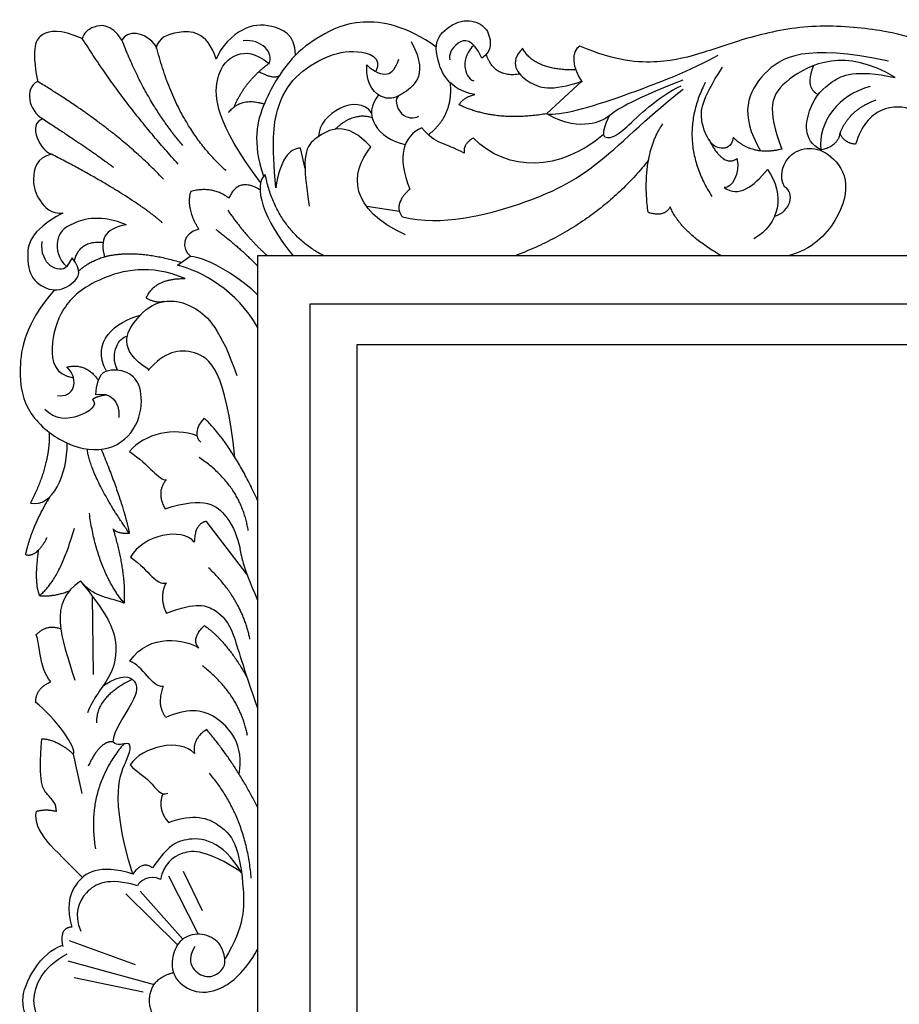
# Model space of a CAD drawing. Units: millimetres. Extents: x -10293 to -1737, y -1824 to 5027.
# Drawn here: x -6739 to -6470, y 3460 to 3762 of the extents above; entities that cross this region are included whole.
import ezdxf

# ---------------------------------------------------------------- set-up
doc = ezdxf.new("R2010")
doc.units = ezdxf.units.MM
doc.header["$MEASUREMENT"] = 0
doc.layers.add('Default', color=7, linetype='Continuous', true_color=0x000000)

msp = doc.modelspace()

# ---------------------------------------------------------------- linework, layer by layer
at = {"layer": 'Default'}
for p, q in [((-6566.992, 3743.445), (-6577.776, 3733.453)), ((-6566.992, 3743.445), (-6577.776, 3733.453)), ((-6651.895, 3716.678), (-6653.277, 3722.945)), ((-6651.895, 3716.678), (-6653.277, 3722.945)), ((-6622.926, 3703.512), (-6632.955, 3704.976)), ((-6622.926, 3703.512), (-6632.955, 3704.976)), ((-6723.35, 3689.272), (-6725.011, 3686.627)), ((-6723.35, 3689.272), (-6725.011, 3686.627)), ((-6691.059, 3686.977), (-6687.109, 3689.806)), ((-6691.059, 3686.977), (-6687.109, 3689.806)), ((-6669.704, 3592.13), (-6682.132, 3608.374)), ((-6669.704, 3592.13), (-6682.132, 3608.374)), ((-6717.183, 3585.447), (-6716.853, 3561.4)), ((-6717.183, 3585.447), (-6716.853, 3561.4)), ((-6723.01, 3536.975), (-6720.403, 3524.844)), ((-6723.01, 3536.975), (-6720.403, 3524.844)), ((-6693.791, 3499.588), (-6684.642, 3481.679)), ((-6693.791, 3499.588), (-6684.642, 3481.679)), ((-6689.336, 3501.032), (-6683.436, 3488.992)), ((-6689.336, 3501.032), (-6683.436, 3488.992)), ((-6706.93, 3494.101), (-6691.036, 3478.394)), ((-6706.93, 3494.101), (-6691.036, 3478.394)), ((-6702.46, 3494.892), (-6689.365, 3480.189)), ((-6702.46, 3494.892), (-6689.365, 3480.189)), ((-6724.311, 3479.733), (-6704.026, 3472.419)), ((-6724.311, 3479.733), (-6704.026, 3472.419)), ((-6724.713, 3473.503), (-6698.167, 3466.284)), ((-6724.713, 3473.503), (-6698.167, 3466.284)), ((-6701.588, 3463.934), (-6722.751, 3468.323)), ((-6701.588, 3463.934), (-6722.751, 3468.323))]:
    msp.add_line(p, q, dxfattribs=at)
for points in [[(-6666.444, 3232.704), (-6061.828, 3232.704), (-6061.828, 3689.901), (-6666.444, 3689.901)], [(-6666.444, 3232.704), (-6061.828, 3232.704), (-6061.828, 3689.901), (-6666.444, 3689.901)], [(-6650.449, 3247.631), (-6077.104, 3247.631), (-6077.104, 3675), (-6650.449, 3675)], [(-6650.449, 3247.631), (-6077.104, 3247.631), (-6077.104, 3675), (-6650.449, 3675)], [(-6636.021, 3260.309), (-6091.285, 3260.309), (-6091.285, 3662.595), (-6636.021, 3662.595)], [(-6636.021, 3260.309), (-6091.285, 3260.309), (-6091.285, 3662.595), (-6636.021, 3662.595)]]:
    msp.add_lwpolyline(points, close=True, dxfattribs=at)
for points, degree in [([(-6599.825, 3739.362), (-6607.892, 3740.927), (-6612.347, 3751.523), (-6611.384, 3757.904), (-6603.799, 3762.961), (-6597.297, 3761.155), (-6594.889, 3757.543), (-6594.769, 3752.486), (-6597.658, 3750.559)], 3), ([(-6599.825, 3739.362), (-6607.892, 3740.927), (-6612.347, 3751.523), (-6611.384, 3757.904), (-6603.799, 3762.961), (-6597.297, 3761.155), (-6594.889, 3757.543), (-6594.769, 3752.486), (-6597.658, 3750.559)], 3), ([(-6708.063, 3756.084), (-6711.595, 3761.249), (-6717.4, 3760.472), (-6719.887, 3758.243), (-6720.25, 3756.533)], 3), ([(-6708.063, 3756.084), (-6711.595, 3761.249), (-6717.4, 3760.472), (-6719.887, 3758.243), (-6720.25, 3756.533)], 3), ([(-6654.796, 3751.502), (-6654.913, 3757.936), (-6662.739, 3761.15), (-6670.668, 3760.683), (-6677.665, 3754.36), (-6679.117, 3750.265)], 3), ([(-6654.796, 3751.502), (-6654.913, 3757.936), (-6662.739, 3761.15), (-6670.668, 3760.683), (-6677.665, 3754.36), (-6679.117, 3750.265)], 3), ([(-6611.61, 3753.926), (-6620.685, 3760.53), (-6635.976, 3763.299), (-6647.655, 3757.159), (-6655.722, 3751.741), (-6664.993, 3737.654), (-6668.244, 3724.891), (-6664.629, 3714.304)], 3), ([(-6611.61, 3753.926), (-6620.685, 3760.53), (-6635.976, 3763.299), (-6647.655, 3757.159), (-6655.722, 3751.741), (-6664.993, 3737.654), (-6668.244, 3724.891), (-6664.629, 3714.304)], 3), ([(-6378.49, 3705.47), (-6387.543, 3699.981), (-6406.686, 3700.824), (-6430.044, 3707.446), (-6441.843, 3719.366), (-6443.168, 3724.543), (-6441.121, 3728.035), (-6439.917, 3731.165), (-6443.529, 3740.195), (-6447.261, 3745.734), (-6456.412, 3752.115), (-6462.191, 3755.847), (-6473.99, 3759.219), (-6495.422, 3761.265), (-6514.686, 3757.533), (-6529.856, 3751.995), (-6542.378, 3748.744), (-6556.465, 3749.466), (-6567.542, 3754.282)], 3), ([(-6378.49, 3705.47), (-6387.543, 3699.981), (-6406.686, 3700.824), (-6430.044, 3707.446), (-6441.843, 3719.366), (-6443.168, 3724.543), (-6441.121, 3728.035), (-6439.917, 3731.165), (-6443.529, 3740.195), (-6447.261, 3745.734), (-6456.412, 3752.115), (-6462.191, 3755.847), (-6473.99, 3759.219), (-6495.422, 3761.265), (-6514.686, 3757.533), (-6529.856, 3751.995), (-6542.378, 3748.744), (-6556.465, 3749.466), (-6567.542, 3754.282)], 3), ([(-6690.819, 3718.062), (-6707.151, 3735.863), (-6720.239, 3756.582)], 2), ([(-6690.819, 3718.062), (-6707.151, 3735.863), (-6720.239, 3756.582)], 2), ([(-6697.487, 3754.073), (-6701.067, 3759.074), (-6706.651, 3759.199), (-6708.162, 3755.883)], 3), ([(-6697.487, 3754.073), (-6701.067, 3759.074), (-6706.651, 3759.199), (-6708.162, 3755.883)], 3), ([(-6679.117, 3750.265), (-6682.066, 3759.025), (-6691.877, 3758.876), (-6696.633, 3756.944), (-6697.674, 3753.525)], 3), ([(-6679.117, 3750.265), (-6682.066, 3759.025), (-6691.877, 3758.876), (-6696.633, 3756.944), (-6697.674, 3753.525)], 3), ([(-6662.984, 3748.952), (-6661.159, 3751.939), (-6665.255, 3756.621), (-6670.912, 3755.84)], 3), ([(-6662.984, 3748.952), (-6661.159, 3751.939), (-6665.255, 3756.621), (-6670.912, 3755.84)], 3), ([(-6597.658, 3750.559), (-6600.427, 3756.7), (-6605.605, 3756.218), (-6608.013, 3751.402), (-6607.411, 3750.078)], 3), ([(-6597.658, 3750.559), (-6600.427, 3756.7), (-6605.605, 3756.218), (-6608.013, 3751.402), (-6607.411, 3750.078)], 3), ([(-6689.35, 3723.751), (-6700.545, 3736.597), (-6708.063, 3756.084)], 2), ([(-6689.35, 3723.751), (-6700.545, 3736.597), (-6708.063, 3756.084)], 2), ([(-6676.138, 3716.044), (-6691.369, 3729.623), (-6697.487, 3754.073)], 2), ([(-6676.138, 3716.044), (-6691.369, 3729.623), (-6697.487, 3754.073)], 2), ([(-6619.27, 3755.633), (-6616.149, 3749.687), (-6616.594, 3743.147), (-6622.243, 3739.431), (-6626.999, 3736.904), (-6633.391, 3741.809), (-6632.945, 3748.498)], 3), ([(-6619.27, 3755.633), (-6616.149, 3749.687), (-6616.594, 3743.147), (-6622.243, 3739.431), (-6626.999, 3736.904), (-6633.391, 3741.809), (-6632.945, 3748.498)], 3), ([(-6600.071, 3754.487), (-6604.039, 3751.041), (-6603.437, 3744.66), (-6600.066, 3743.576)], 3), ([(-6600.071, 3754.487), (-6604.039, 3751.041), (-6603.437, 3744.66), (-6600.066, 3743.576)], 3), ([(-6585.088, 3753.578), (-6589.567, 3749.035), (-6583.872, 3742.38), (-6576.322, 3740.269), (-6566.992, 3743.445)], 3), ([(-6585.088, 3753.578), (-6589.567, 3749.035), (-6583.872, 3742.38), (-6576.322, 3740.269), (-6566.992, 3743.445)], 3), ([(-6568.812, 3746.936), (-6581.569, 3746.731), (-6585.088, 3753.578)], 2), ([(-6568.812, 3746.936), (-6581.569, 3746.731), (-6585.088, 3753.578)], 2), ([(-6567.542, 3754.282), (-6570.552, 3752.717), (-6569.83, 3747.299), (-6566.82, 3743.205)], 3), ([(-6567.542, 3754.282), (-6570.552, 3752.717), (-6569.83, 3747.299), (-6566.82, 3743.205)], 3), ([(-6472.85, 3749.646), (-6498.375, 3755.064), (-6513.184, 3747.118), (-6518.843, 3733.512), (-6512.116, 3722.077)], 3), ([(-6472.85, 3749.646), (-6498.375, 3755.064), (-6513.184, 3747.118), (-6518.843, 3733.512), (-6512.116, 3722.077)], 3), ([(-6470.831, 3744.646), (-6486.09, 3753.949), (-6508.228, 3743.611), (-6510.276, 3735.224), (-6505.594, 3722.643)], 3), ([(-6470.831, 3744.646), (-6486.09, 3753.949), (-6508.228, 3743.611), (-6510.276, 3735.224), (-6505.594, 3722.643)], 3), ([(-6665.509, 3712.394), (-6679.447, 3730.807), (-6680.137, 3746.691), (-6672.886, 3752.561), (-6667.303, 3752.427), (-6662.817, 3748.819)], 3), ([(-6665.509, 3712.394), (-6679.447, 3730.807), (-6680.137, 3746.691), (-6672.886, 3752.561), (-6667.303, 3752.427), (-6662.817, 3748.819)], 3), ([(-6660.854, 3710.705), (-6662.079, 3724.715), (-6661.039, 3735.715), (-6655.39, 3745.228), (-6645.283, 3751.471), (-6636.364, 3753.552), (-6628.04, 3750.876), (-6630.206, 3746.438)], 3), ([(-6660.854, 3710.705), (-6662.079, 3724.715), (-6661.039, 3735.715), (-6655.39, 3745.228), (-6645.283, 3751.471), (-6636.364, 3753.552), (-6628.04, 3750.876), (-6630.206, 3746.438)], 3), ([(-6632.945, 3748.498), (-6628.189, 3744.039), (-6624.621, 3744.931), (-6623.135, 3750.282)], 3), ([(-6632.945, 3748.498), (-6628.189, 3744.039), (-6624.621, 3744.931), (-6623.135, 3750.282)], 3), ([(-6585.963, 3745.663), (-6593.918, 3744.364), (-6596.276, 3751.757)], 2), ([(-6585.963, 3745.663), (-6593.918, 3744.364), (-6596.276, 3751.757)], 2), ([(-6577.726, 3733.5), (-6573.682, 3732.73), (-6555.141, 3738.269), (-6532.866, 3747.058), (-6525.161, 3751.513)], 3), ([(-6577.726, 3733.5), (-6573.682, 3732.73), (-6555.141, 3738.269), (-6532.866, 3747.058), (-6525.161, 3751.513)], 3), ([(-6673.632, 3735.59), (-6670.364, 3743.494), (-6662.984, 3748.952)], 2), ([(-6673.632, 3735.59), (-6670.364, 3743.494), (-6662.984, 3748.952)], 2), ([(-6520.516, 3726.252), (-6520.808, 3723.326), (-6524.709, 3722.253), (-6527.733, 3724.594), (-6530.561, 3730.445), (-6530.561, 3737.565), (-6523.734, 3747.805)], 3), ([(-6520.516, 3726.252), (-6520.808, 3723.326), (-6524.709, 3722.253), (-6527.733, 3724.594), (-6530.561, 3730.445), (-6530.561, 3737.565), (-6523.734, 3747.805)], 3), ([(-6495.833, 3748.272), (-6498.726, 3741.4), (-6494.393, 3739.416)], 2), ([(-6495.833, 3748.272), (-6498.726, 3741.4), (-6494.393, 3739.416)], 2), ([(-6665.999, 3746.463), (-6661.909, 3744.098), (-6659.829, 3745.132)], 2), ([(-6665.999, 3746.463), (-6661.909, 3744.098), (-6659.829, 3745.132)], 2), ([(-6493.651, 3722.41), (-6499.308, 3725.336), (-6497.357, 3736.941), (-6490.823, 3743.573), (-6483.216, 3747.181), (-6470.831, 3744.646)], 3), ([(-6493.651, 3722.41), (-6499.308, 3725.336), (-6497.357, 3736.941), (-6490.823, 3743.573), (-6483.216, 3747.181), (-6470.831, 3744.646)], 3), ([(-6733.961, 3743.413), (-6738.17, 3741.296), (-6736.748, 3734.423), (-6732.324, 3731.895)], 3), ([(-6733.961, 3743.413), (-6738.17, 3741.296), (-6736.748, 3734.423), (-6732.324, 3731.895)], 3), ([(-6695.312, 3713.4), (-6710.136, 3729.063), (-6733.961, 3743.413)], 2), ([(-6695.312, 3713.4), (-6710.136, 3729.063), (-6733.961, 3743.413)], 2), ([(-6614.061, 3727.057), (-6606.304, 3732.892), (-6607.286, 3742.961)], 2), ([(-6614.061, 3727.057), (-6606.304, 3732.892), (-6607.286, 3742.961)], 2), ([(-6535.964, 3743.843), (-6553.542, 3736.859), (-6558.72, 3732.404), (-6563.536, 3729.876), (-6571.964, 3730.117), (-6577.726, 3733.5)], 3), ([(-6535.964, 3743.843), (-6553.542, 3736.859), (-6558.72, 3732.404), (-6563.536, 3729.876), (-6571.964, 3730.117), (-6577.726, 3733.5)], 3), ([(-6558.577, 3732.844), (-6561.436, 3726.751), (-6559.066, 3725.882), (-6555.511, 3726.593), (-6543.82, 3738.679), (-6536.473, 3742.076)], 3), ([(-6558.577, 3732.844), (-6561.436, 3726.751), (-6559.066, 3725.882), (-6555.511, 3726.593), (-6543.82, 3738.679), (-6536.473, 3742.076)], 3), ([(-6529.072, 3743.099), (-6538.156, 3725.325), (-6527.018, 3708.104)], 2), ([(-6529.072, 3743.099), (-6538.156, 3725.325), (-6527.018, 3708.104)], 2), ([(-6478.437, 3741.818), (-6488.092, 3739.379), (-6494.432, 3731.187), (-6493.651, 3722.41)], 3), ([(-6478.437, 3741.818), (-6488.092, 3739.379), (-6494.432, 3731.187), (-6493.651, 3722.41)], 3), ([(-6631.466, 3733.761), (-6635.709, 3740.03), (-6647.704, 3733.594), (-6647.727, 3726.491)], 3), ([(-6631.466, 3733.761), (-6635.709, 3740.03), (-6647.704, 3733.594), (-6647.727, 3726.491)], 3), ([(-6629.302, 3739.254), (-6634.599, 3733.253), (-6629.542, 3725.789), (-6621.123, 3724.016)], 3), ([(-6629.302, 3739.254), (-6634.599, 3733.253), (-6629.542, 3725.789), (-6621.123, 3724.016)], 3), ([(-6622.626, 3739.316), (-6624.796, 3738.375), (-6622.911, 3731.972), (-6618.452, 3731.972), (-6616.965, 3732.716)], 3), ([(-6622.626, 3739.316), (-6624.796, 3738.375), (-6622.911, 3731.972), (-6618.452, 3731.972), (-6616.965, 3732.716)], 3), ([(-6622.004, 3701.825), (-6609.844, 3698.935), (-6582.994, 3705.798), (-6562.526, 3716.032), (-6545.218, 3733.983), (-6535.857, 3740.994)], 3), ([(-6622.004, 3701.825), (-6609.844, 3698.935), (-6582.994, 3705.798), (-6562.526, 3716.032), (-6545.218, 3733.983), (-6535.857, 3740.994)], 3), ([(-6604.641, 3736.232), (-6603.197, 3738.64), (-6599.825, 3739.362)], 2), ([(-6604.641, 3736.232), (-6603.197, 3738.64), (-6599.825, 3739.362)], 2), ([(-6675.373, 3733.826), (-6671.569, 3738.8), (-6664.395, 3736.492)], 2), ([(-6675.373, 3733.826), (-6671.569, 3738.8), (-6664.395, 3736.492)], 2), ([(-6577.726, 3733.5), (-6593.203, 3730.814), (-6604.641, 3736.232)], 2), ([(-6577.726, 3733.5), (-6593.203, 3730.814), (-6604.641, 3736.232)], 2), ([(-6487.702, 3727.481), (-6484.874, 3734.893), (-6476.585, 3737.722)], 2), ([(-6487.702, 3727.481), (-6484.874, 3734.893), (-6476.585, 3737.722)], 2), ([(-6380.782, 3714.431), (-6376.447, 3719.247), (-6370.788, 3713.829), (-6369.705, 3708.17), (-6378.133, 3704.077), (-6382.949, 3707.93), (-6384.394, 3712.986), (-6384.394, 3719.368), (-6376.808, 3723.1), (-6367.297, 3719.849), (-6365.852, 3709.856), (-6368.501, 3700.585), (-6382.467, 3692.879), (-6397.758, 3690.231), (-6420.032, 3690.351), (-6446.28, 3698.659), (-6460.005, 3715.756), (-6460.786, 3720.752), (-6462.443, 3729.334), (-6464.101, 3735.576), (-6475.512, 3736.161), (-6481.266, 3729.822), (-6482.924, 3724.166)], 3), ([(-6380.782, 3714.431), (-6376.447, 3719.247), (-6370.788, 3713.829), (-6369.705, 3708.17), (-6378.133, 3704.077), (-6382.949, 3707.93), (-6384.394, 3712.986), (-6384.394, 3719.368), (-6376.808, 3723.1), (-6367.297, 3719.849), (-6365.852, 3709.856), (-6368.501, 3700.585), (-6382.467, 3692.879), (-6397.758, 3690.231), (-6420.032, 3690.351), (-6446.28, 3698.659), (-6460.005, 3715.756), (-6460.786, 3720.752), (-6462.443, 3729.334), (-6464.101, 3735.576), (-6475.512, 3736.161), (-6481.266, 3729.822), (-6482.924, 3724.166)], 3), ([(-6631.256, 3732.243), (-6637.074, 3734.081), (-6642.596, 3728.755)], 2), ([(-6631.256, 3732.243), (-6637.074, 3734.081), (-6642.596, 3728.755)], 2), ([(-6732.324, 3731.895), (-6737.459, 3730.473), (-6732.956, 3721.468), (-6729.244, 3720.994)], 3), ([(-6732.324, 3731.895), (-6737.459, 3730.473), (-6732.956, 3721.468), (-6729.244, 3720.994)], 3), ([(-6732.324, 3731.895), (-6714.331, 3720.113), (-6710.695, 3717.036)], 2), ([(-6732.324, 3731.895), (-6714.331, 3720.113), (-6710.695, 3717.036)], 2), ([(-6631.707, 3723.289), (-6639.231, 3731.731), (-6650.241, 3725.675), (-6653.177, 3721.454), (-6650.608, 3705.122)], 3), ([(-6631.707, 3723.289), (-6639.231, 3731.731), (-6650.241, 3725.675), (-6653.177, 3721.454), (-6650.608, 3705.122)], 3), ([(-6616.089, 3729.218), (-6621.785, 3726.535), (-6623.833, 3720.294), (-6619.737, 3710.346)], 3), ([(-6616.089, 3729.218), (-6621.785, 3726.535), (-6623.833, 3720.294), (-6619.737, 3710.346)], 3), ([(-6603.061, 3721.367), (-6609.107, 3724.78), (-6611.643, 3723.805), (-6616.129, 3729.266)], 3), ([(-6603.061, 3721.367), (-6609.107, 3724.78), (-6611.643, 3723.805), (-6616.129, 3729.266)], 3), ([(-6546.621, 3703.24), (-6548.853, 3720.519), (-6542.111, 3730.392)], 2), ([(-6546.621, 3703.24), (-6548.853, 3720.519), (-6542.111, 3730.392)], 2), ([(-6560.31, 3727.095), (-6573.706, 3715.71), (-6589.602, 3715.418), (-6600.33, 3726.048)], 3), ([(-6560.31, 3727.095), (-6573.706, 3715.71), (-6589.602, 3715.418), (-6600.33, 3726.048)], 3), ([(-6505.594, 3722.643), (-6514.567, 3720.303), (-6520.516, 3726.252)], 2), ([(-6505.594, 3722.643), (-6514.567, 3720.303), (-6520.516, 3726.252)], 2), ([(-6493.651, 3722.41), (-6488.19, 3723.678), (-6487.702, 3727.481)], 2), ([(-6493.651, 3722.41), (-6488.19, 3723.678), (-6487.702, 3727.481)], 2), ([(-6482.924, 3724.166), (-6486.435, 3724.361), (-6487.702, 3727.481)], 2), ([(-6482.924, 3724.166), (-6486.435, 3724.361), (-6487.702, 3727.481)], 2), ([(-6621.063, 3696.313), (-6638.313, 3704.204), (-6638.313, 3715.031), (-6631.707, 3723.289)], 3), ([(-6621.063, 3696.313), (-6638.313, 3704.204), (-6638.313, 3715.031), (-6631.707, 3723.289)], 3), ([(-6600.28, 3725.999), (-6603.451, 3724.195), (-6603.061, 3721.367)], 2), ([(-6600.28, 3725.999), (-6603.451, 3724.195), (-6603.061, 3721.367)], 2), ([(-6527.997, 3725.616), (-6523.539, 3716.889), (-6519.345, 3719.718)], 2), ([(-6527.997, 3725.616), (-6523.539, 3716.889), (-6519.345, 3719.718)], 2), ([(-6729.668, 3721.084), (-6734.422, 3720.141), (-6735.893, 3712.591), (-6733.91, 3706.96), (-6729.687, 3702.673), (-6726.103, 3702.993)], 3), ([(-6729.668, 3721.084), (-6734.422, 3720.141), (-6735.893, 3712.591), (-6733.91, 3706.96), (-6729.687, 3702.673), (-6726.103, 3702.993)], 3), ([(-6695.592, 3699.974), (-6705.101, 3708.365), (-6729.668, 3721.084)], 2), ([(-6695.592, 3699.974), (-6705.101, 3708.365), (-6729.668, 3721.084)], 2), ([(-6653.277, 3722.945), (-6656.753, 3722.945), (-6659.586, 3719.288), (-6660.854, 3710.705)], 3), ([(-6653.277, 3722.945), (-6656.753, 3722.945), (-6659.586, 3719.288), (-6660.854, 3710.705)], 3), ([(-6504.734, 3711.088), (-6506.487, 3714.251), (-6504.243, 3720.814), (-6497.952, 3723.5), (-6491.389, 3722.038), (-6484.531, 3713.983), (-6487.612, 3700.791), (-6496.38, 3691.786), (-6503.648, 3689.901)], 3), ([(-6504.734, 3711.088), (-6506.487, 3714.251), (-6504.243, 3720.814), (-6497.952, 3723.5), (-6491.389, 3722.038), (-6484.531, 3713.983), (-6487.612, 3700.791), (-6496.38, 3691.786), (-6503.648, 3689.901)], 3), ([(-6546.512, 3719.229), (-6562.319, 3699.306), (-6587.471, 3689.901)], 2), ([(-6546.512, 3719.229), (-6562.319, 3699.306), (-6587.471, 3689.901)], 2), ([(-6519.345, 3719.718), (-6518.273, 3715.232), (-6521.003, 3710.453), (-6523.246, 3710.843)], 3), ([(-6519.345, 3719.718), (-6518.273, 3715.232), (-6521.003, 3710.453), (-6523.246, 3710.843)], 3), ([(-6664.099, 3714.843), (-6667.95, 3711.671), (-6664.779, 3700.796), (-6655.49, 3689.901)], 3), ([(-6664.099, 3714.843), (-6667.95, 3711.671), (-6664.779, 3700.796), (-6655.49, 3689.901)], 3), ([(-6646.201, 3689.901), (-6660.701, 3697.625), (-6664.099, 3714.843)], 2), ([(-6646.201, 3689.901), (-6660.701, 3697.625), (-6664.099, 3714.843)], 2), ([(-6523.246, 3710.843), (-6518.76, 3707.625), (-6514.372, 3711.135), (-6509.983, 3716.402)], 3), ([(-6523.246, 3710.843), (-6518.76, 3707.625), (-6514.372, 3711.135), (-6509.983, 3716.402)], 3), ([(-6509.983, 3716.402), (-6504.373, 3708.68), (-6506.299, 3699.65), (-6514.125, 3695.075)], 3), ([(-6509.983, 3716.402), (-6504.373, 3708.68), (-6506.299, 3699.65), (-6514.125, 3695.075)], 3), ([(-6665.695, 3710.158), (-6672.482, 3714.163), (-6675.2, 3707.593)], 2), ([(-6665.695, 3710.158), (-6672.482, 3714.163), (-6675.2, 3707.593)], 2), ([(-6507.767, 3702.098), (-6502.808, 3703.262), (-6501.483, 3709.403), (-6504.734, 3711.088)], 3), ([(-6507.767, 3702.098), (-6502.808, 3703.262), (-6501.483, 3709.403), (-6504.734, 3711.088)], 3), ([(-6686.981, 3709.632), (-6688.567, 3704.421), (-6684.489, 3698.078)], 2), ([(-6686.981, 3709.632), (-6688.567, 3704.421), (-6684.489, 3698.078)], 2), ([(-6675.2, 3707.593), (-6680.411, 3711.445), (-6686.981, 3709.632)], 2), ([(-6675.2, 3707.593), (-6680.411, 3711.445), (-6686.981, 3709.632)], 2), ([(-6619.737, 3710.346), (-6625.014, 3705.557), (-6622.004, 3701.825)], 2), ([(-6619.737, 3710.346), (-6625.014, 3705.557), (-6622.004, 3701.825)], 2), ([(-6726.365, 3702.974), (-6736.594, 3697.459), (-6737.557, 3688.429), (-6735.631, 3681.927), (-6728.647, 3678.315), (-6722.627, 3681.325), (-6720.099, 3685.178), (-6723.35, 3689.272)], 3), ([(-6726.365, 3702.974), (-6736.594, 3697.459), (-6737.557, 3688.429), (-6735.631, 3681.927), (-6728.647, 3678.315), (-6722.627, 3681.325), (-6720.099, 3685.178), (-6723.35, 3689.272)], 3), ([(-6706.646, 3699.395), (-6714.387, 3702.634), (-6724.814, 3699.948), (-6728.764, 3695.366), (-6727.658, 3688.652), (-6724.972, 3686.598)], 3), ([(-6706.646, 3699.395), (-6714.387, 3702.634), (-6724.814, 3699.948), (-6728.764, 3695.366), (-6727.658, 3688.652), (-6724.972, 3686.598)], 3), ([(-6675.611, 3703.901), (-6669.952, 3695.714), (-6663.45, 3689.901)], 2), ([(-6675.611, 3703.901), (-6669.952, 3695.714), (-6663.45, 3689.901)], 2), ([(-6539.828, 3704.899), (-6541.723, 3701.502), (-6546.621, 3703.24)], 2), ([(-6539.828, 3704.899), (-6541.723, 3701.502), (-6546.621, 3703.24)], 2), ([(-6524.187, 3689.901), (-6536.747, 3697.236), (-6539.828, 3704.899)], 2), ([(-6524.187, 3689.901), (-6536.747, 3697.236), (-6539.828, 3704.899)], 2), ([(-6706.724, 3699.428), (-6713.676, 3698.21), (-6714.782, 3694.734), (-6713.439, 3689.6)], 3), ([(-6706.724, 3699.428), (-6713.676, 3698.21), (-6714.782, 3694.734), (-6713.439, 3689.6)], 3), ([(-6684.489, 3698.078), (-6689.7, 3696.718), (-6689.926, 3692.187), (-6686.981, 3689.695)], 3), ([(-6684.489, 3698.078), (-6689.7, 3696.718), (-6689.926, 3692.187), (-6686.981, 3689.695)], 3), ([(-6679.223, 3698.002), (-6670.433, 3691.139), (-6666.444, 3686.684)], 2), ([(-6679.223, 3698.002), (-6670.433, 3691.139), (-6666.444, 3686.684)], 2), ([(-6725.011, 3686.627), (-6727.263, 3684.07), (-6733.504, 3687.23), (-6732.556, 3694.26)], 3), ([(-6725.011, 3686.627), (-6727.263, 3684.07), (-6733.504, 3687.23), (-6732.556, 3694.26)], 3), ([(-6713.868, 3693.975), (-6721.303, 3694.449), (-6722.708, 3688.409)], 2), ([(-6713.868, 3693.975), (-6721.303, 3694.449), (-6722.708, 3688.409)], 2), ([(-6713.439, 3689.6), (-6703.881, 3692.127), (-6689.836, 3687.852)], 2), ([(-6713.439, 3689.6), (-6703.881, 3692.127), (-6689.836, 3687.852)], 2), ([(-6688.704, 3682.898), (-6699.555, 3687.506), (-6716.649, 3683.344), (-6727.054, 3674.128), (-6730.473, 3661.642), (-6728.838, 3653.466), (-6722.928, 3652.408)], 3), ([(-6688.704, 3682.898), (-6699.555, 3687.506), (-6716.649, 3683.344), (-6727.054, 3674.128), (-6730.473, 3661.642), (-6728.838, 3653.466), (-6722.928, 3652.408)], 3), ([(-6712.533, 3689.822), (-6718.363, 3688.056), (-6721.342, 3685.203)], 2), ([(-6712.533, 3689.822), (-6718.363, 3688.056), (-6721.342, 3685.203)], 2), ([(-6666.444, 3667.946), (-6672.935, 3679.274), (-6683.356, 3685.164), (-6691.059, 3686.977)], 3), ([(-6666.444, 3667.946), (-6672.935, 3679.274), (-6683.356, 3685.164), (-6691.059, 3686.977)], 3), ([(-6687.109, 3689.806), (-6681.317, 3689.242), (-6671.122, 3682.899), (-6666.444, 3677.914)], 3), ([(-6687.109, 3689.806), (-6681.317, 3689.242), (-6671.122, 3682.899), (-6666.444, 3677.914)], 3), ([(-6700.595, 3676.952), (-6698.069, 3683.046), (-6688.704, 3682.898)], 2), ([(-6700.595, 3676.952), (-6698.069, 3683.046), (-6688.704, 3682.898)], 2), ([(-6699.852, 3654.966), (-6709.714, 3661.265), (-6703.597, 3671.913), (-6695.894, 3676.897), (-6685.699, 3675.312), (-6677.77, 3667.382), (-6672.786, 3653.109)], 3), ([(-6699.852, 3654.966), (-6709.714, 3661.265), (-6703.597, 3671.913), (-6695.894, 3676.897), (-6685.699, 3675.312), (-6677.77, 3667.382), (-6672.786, 3653.109)], 3), ([(-6695.089, 3675.87), (-6697.697, 3675.141), (-6700.595, 3676.952)], 2), ([(-6695.089, 3675.87), (-6697.697, 3675.141), (-6700.595, 3676.952)], 2), ([(-6712.773, 3654.483), (-6717.988, 3663.405), (-6709.796, 3669.841), (-6702.472, 3671.659)], 3), ([(-6712.773, 3654.483), (-6717.988, 3663.405), (-6709.796, 3669.841), (-6702.472, 3671.659)], 3), ([(-6709.461, 3654.772), (-6711.941, 3660.284), (-6708.82, 3664.965), (-6706.472, 3665.177)], 3), ([(-6709.461, 3654.772), (-6711.941, 3660.284), (-6708.82, 3664.965), (-6706.472, 3665.177)], 3), ([(-6673.392, 3628.015), (-6676.209, 3654.724), (-6685.935, 3662.615), (-6695.11, 3660.413), (-6700.065, 3654.724)], 3), ([(-6673.392, 3628.015), (-6676.209, 3654.724), (-6685.935, 3662.615), (-6695.11, 3660.413), (-6700.065, 3654.724)], 3), ([(-6727.894, 3646.987), (-6722.92, 3646.206), (-6720.775, 3651.57), (-6724.968, 3655.764)], 3), ([(-6727.894, 3646.987), (-6722.92, 3646.206), (-6720.775, 3651.57), (-6724.968, 3655.764)], 3), ([(-6724.968, 3655.764), (-6719.019, 3657.129), (-6715.383, 3651.729)], 2), ([(-6724.968, 3655.764), (-6719.019, 3657.129), (-6715.383, 3651.729)], 2), ([(-6716.205, 3647.294), (-6711.617, 3648.206), (-6708.681, 3645.27), (-6709.048, 3640.315)], 3), ([(-6716.205, 3647.294), (-6711.617, 3648.206), (-6708.681, 3645.27), (-6709.048, 3640.315)], 3), ([(-6717.158, 3645.752), (-6715.23, 3644.182), (-6720.832, 3639.68), (-6728.634, 3639.485), (-6731.755, 3642.704)], 3), ([(-6717.158, 3645.752), (-6715.23, 3644.182), (-6720.832, 3639.68), (-6728.634, 3639.485), (-6731.755, 3642.704)], 3), ([(-6712.697, 3647.172), (-6715.726, 3646.854), (-6717.158, 3645.752)], 2), ([(-6712.697, 3647.172), (-6715.726, 3646.854), (-6717.158, 3645.752)], 2), ([(-6682.829, 3640.069), (-6685.675, 3637.138), (-6685.796, 3634.008), (-6683.869, 3632.683)], 3), ([(-6682.829, 3640.069), (-6685.675, 3637.138), (-6685.796, 3634.008), (-6683.869, 3632.683)], 3), ([(-6666.444, 3614.779), (-6674.021, 3631.575), (-6682.869, 3640.107)], 2), ([(-6666.444, 3614.779), (-6674.021, 3631.575), (-6682.869, 3640.107)], 2), ([(-6730.395, 3635.729), (-6730.005, 3626), (-6736.122, 3613.992)], 2), ([(-6730.395, 3635.729), (-6730.005, 3626), (-6736.122, 3613.992)], 2), ([(-6685.114, 3634.667), (-6692.177, 3637.259), (-6700.966, 3635.452), (-6705.782, 3629.794)], 3), ([(-6685.114, 3634.667), (-6692.177, 3637.259), (-6700.966, 3635.452), (-6705.782, 3629.794)], 3), ([(-6736.122, 3613.992), (-6729.325, 3612.406), (-6724.794, 3622.828), (-6724.864, 3632.379)], 3), ([(-6736.122, 3613.992), (-6729.325, 3612.406), (-6724.794, 3622.828), (-6724.864, 3632.379)], 3), ([(-6705.811, 3604.688), (-6717.545, 3621.695), (-6718.741, 3630.565)], 2), ([(-6705.811, 3604.688), (-6717.545, 3621.695), (-6718.741, 3630.565)], 2), ([(-6714.417, 3630.492), (-6707.623, 3613.977), (-6705.811, 3604.688)], 2), ([(-6714.417, 3630.492), (-6707.623, 3613.977), (-6705.811, 3604.688)], 2), ([(-6705.782, 3629.794), (-6699.522, 3625.7), (-6696.632, 3620.764), (-6694.465, 3621.125)], 3), ([(-6705.782, 3629.794), (-6699.522, 3625.7), (-6696.632, 3620.764), (-6694.465, 3621.125)], 3), ([(-6669.319, 3605.546), (-6671.487, 3619.392), (-6684.37, 3627.941)], 2), ([(-6669.319, 3605.546), (-6671.487, 3619.392), (-6684.37, 3627.941)], 2), ([(-6694.465, 3621.125), (-6697.733, 3617.356), (-6694.81, 3612.221)], 2), ([(-6694.465, 3621.125), (-6697.733, 3617.356), (-6694.81, 3612.221)], 2), ([(-6730.295, 3615.807), (-6735.747, 3607.007), (-6737.68, 3598.237)], 2), ([(-6730.295, 3615.807), (-6735.747, 3607.007), (-6737.68, 3598.237)], 2), ([(-6694.81, 3612.221), (-6682.566, 3616.329), (-6674.824, 3610.009), (-6671.348, 3599.819), (-6671.427, 3595.553), (-6666.444, 3584.178)], 3), ([(-6694.81, 3612.221), (-6682.566, 3616.329), (-6674.824, 3610.009), (-6671.348, 3599.819), (-6671.427, 3595.553), (-6666.444, 3584.178)], 3), ([(-6707.419, 3583.305), (-6715.68, 3593.332), (-6718.059, 3610.872)], 2), ([(-6707.419, 3583.305), (-6715.68, 3593.332), (-6718.059, 3610.872)], 2), ([(-6682.132, 3608.374), (-6685.744, 3607.772), (-6685.864, 3601.993)], 2), ([(-6682.132, 3608.374), (-6685.744, 3607.772), (-6685.864, 3601.993)], 2), ([(-6733.369, 3585.603), (-6727.126, 3590.508), (-6722.667, 3606.264)], 2), ([(-6733.369, 3585.603), (-6727.126, 3590.508), (-6722.667, 3606.264)], 2), ([(-6710.795, 3606.047), (-6706.817, 3592.696), (-6707.419, 3583.305)], 2), ([(-6705.811, 3604.688), (-6709.435, 3604.461), (-6710.795, 3606.047)], 2), ([(-6710.795, 3606.047), (-6706.817, 3592.696), (-6707.419, 3583.305)], 2), ([(-6705.811, 3604.688), (-6709.435, 3604.461), (-6710.795, 3606.047)], 2), ([(-6685.864, 3601.993), (-6689.716, 3606.687), (-6701.508, 3604.282), (-6705.486, 3597.425)], 3), ([(-6685.864, 3601.993), (-6689.716, 3606.687), (-6701.508, 3604.282), (-6705.486, 3597.425)], 3), ([(-6737.68, 3598.237), (-6734.409, 3597.048), (-6730.991, 3603.44)], 2), ([(-6737.68, 3598.237), (-6734.409, 3597.048), (-6730.991, 3603.44)], 2), ([(-6733.736, 3599.505), (-6735.153, 3589.467), (-6733.369, 3585.603)], 2), ([(-6733.736, 3599.505), (-6735.153, 3589.467), (-6733.369, 3585.603)], 2), ([(-6705.486, 3597.425), (-6699.108, 3592.962), (-6698.025, 3588.748), (-6694.292, 3589.471)], 3), ([(-6705.486, 3597.425), (-6699.108, 3592.962), (-6698.025, 3588.748), (-6694.292, 3589.471)], 3), ([(-6668.805, 3572.198), (-6671.146, 3584.291), (-6681.483, 3594.141)], 2), ([(-6668.805, 3572.198), (-6671.146, 3584.291), (-6681.483, 3594.141)], 2), ([(-6733.369, 3585.603), (-6729.058, 3585.157), (-6724.151, 3587.087)], 2), ([(-6733.369, 3585.603), (-6729.058, 3585.157), (-6724.151, 3587.087)], 2), ([(-6720.783, 3590.047), (-6730.88, 3583.255), (-6726.718, 3573.147), (-6722.556, 3559.621)], 3), ([(-6720.783, 3590.047), (-6730.88, 3583.255), (-6726.718, 3573.147), (-6722.556, 3559.621)], 3), ([(-6720.783, 3590.047), (-6714.084, 3581.737), (-6709.027, 3573.429), (-6710.231, 3561.028), (-6717.214, 3553.924), (-6718.659, 3549.59)], 3), ([(-6707.419, 3583.305), (-6713.318, 3585.352), (-6716.569, 3585.111), (-6720.783, 3590.047)], 3), ([(-6720.783, 3590.047), (-6714.084, 3581.737), (-6709.027, 3573.429), (-6710.231, 3561.028), (-6717.214, 3553.924), (-6718.659, 3549.59)], 3), ([(-6707.419, 3583.305), (-6713.318, 3585.352), (-6716.569, 3585.111), (-6720.783, 3590.047)], 3), ([(-6694.56, 3589.427), (-6696.821, 3585.136), (-6694.413, 3580.2)], 2), ([(-6694.56, 3589.427), (-6696.821, 3585.136), (-6694.413, 3580.2)], 2), ([(-6694.413, 3580.2), (-6685.262, 3583.812), (-6678.64, 3581.404), (-6673.824, 3575.504), (-6671.055, 3563.825), (-6666.444, 3551.063)], 3), ([(-6694.413, 3580.2), (-6685.262, 3583.812), (-6678.64, 3581.404), (-6673.824, 3575.504), (-6671.055, 3563.825), (-6666.444, 3551.063)], 3), ([(-6734.371, 3573.513), (-6731.317, 3577.068), (-6726.824, 3575.415)], 2), ([(-6734.371, 3573.513), (-6731.317, 3577.068), (-6726.824, 3575.415)], 2), ([(-6684.501, 3569.559), (-6686.973, 3572.288), (-6682.786, 3576.396)], 2), ([(-6684.501, 3569.559), (-6686.973, 3572.288), (-6682.786, 3576.396)], 2), ([(-6682.786, 3576.396), (-6676.071, 3571.814), (-6669.766, 3560.671)], 2), ([(-6682.786, 3576.396), (-6676.071, 3571.814), (-6669.766, 3560.671)], 2), ([(-6729.935, 3559.104), (-6733.605, 3563.824), (-6733.123, 3570.687), (-6734.448, 3573.697)], 3), ([(-6729.935, 3559.104), (-6733.605, 3563.824), (-6733.123, 3570.687), (-6734.448, 3573.697)], 3), ([(-6705.614, 3565.475), (-6699.732, 3574.33), (-6688.355, 3572.128), (-6684.501, 3569.559)], 3), ([(-6705.614, 3565.475), (-6699.732, 3574.33), (-6688.355, 3572.128), (-6684.501, 3569.559)], 3), ([(-6695.357, 3557.745), (-6698.776, 3557.151), (-6701.749, 3564.286), (-6705.614, 3565.475)], 3), ([(-6695.357, 3557.745), (-6698.776, 3557.151), (-6701.749, 3564.286), (-6705.614, 3565.475)], 3), ([(-6669.538, 3542.649), (-6671.917, 3555.135), (-6683.362, 3564.053)], 2), ([(-6669.538, 3542.649), (-6671.917, 3555.135), (-6683.362, 3564.053)], 2), ([(-6704.901, 3559.911), (-6716.273, 3554.328), (-6715.843, 3546.519)], 2), ([(-6704.901, 3559.911), (-6716.273, 3554.328), (-6715.843, 3546.519)], 2), ([(-6713.779, 3558.011), (-6707.747, 3561.877), (-6703.164, 3559.634), (-6703.261, 3554.368), (-6710.868, 3543.738), (-6710.868, 3540.715)], 3), ([(-6713.779, 3558.011), (-6707.747, 3561.877), (-6703.164, 3559.634), (-6703.261, 3554.368), (-6710.868, 3543.738), (-6710.868, 3540.715)], 3), ([(-6734.559, 3552.861), (-6734.444, 3557.324), (-6729.872, 3559.129)], 2), ([(-6734.559, 3552.861), (-6734.444, 3557.324), (-6729.872, 3559.129)], 2), ([(-6694.561, 3548.254), (-6697.438, 3551.8), (-6695.357, 3557.745)], 2), ([(-6694.561, 3548.254), (-6697.438, 3551.8), (-6695.357, 3557.745)], 2), ([(-6723.01, 3536.975), (-6721.445, 3538.299), (-6728.781, 3548.403), (-6734.559, 3552.861)], 3), ([(-6723.01, 3536.975), (-6721.445, 3538.299), (-6728.781, 3548.403), (-6734.559, 3552.861)], 3), ([(-6672.123, 3530.794), (-6670.385, 3539.611), (-6679.601, 3551.056), (-6688.223, 3550.908), (-6694.614, 3548.232)], 3), ([(-6672.123, 3530.794), (-6670.385, 3539.611), (-6679.601, 3551.056), (-6688.223, 3550.908), (-6694.614, 3548.232)], 3), ([(-6685.795, 3537.147), (-6690.13, 3541.963), (-6701.929, 3539.314), (-6705.541, 3533.655)], 3), ([(-6685.795, 3537.147), (-6690.13, 3541.963), (-6701.929, 3539.314), (-6705.541, 3533.655)], 3), ([(-6682.063, 3544.491), (-6686.638, 3541.602), (-6685.795, 3537.147)], 2), ([(-6682.063, 3544.491), (-6686.638, 3541.602), (-6685.795, 3537.147)], 2), ([(-6666.444, 3520.652), (-6673.033, 3533.776), (-6682.063, 3544.491)], 2), ([(-6666.444, 3520.652), (-6673.033, 3533.776), (-6682.063, 3544.491)], 2), ([(-6732.642, 3541.67), (-6727.826, 3541.43), (-6723.01, 3536.975)], 2), ([(-6732.642, 3541.67), (-6727.826, 3541.43), (-6723.01, 3536.975)], 2), ([(-6710.868, 3540.715), (-6714.671, 3541.202), (-6718.475, 3533.205)], 2), ([(-6710.868, 3540.715), (-6714.671, 3541.202), (-6718.475, 3533.205)], 2), ([(-6707.598, 3540.031), (-6719.307, 3526.031), (-6716.187, 3507.864)], 2), ([(-6707.598, 3540.031), (-6719.307, 3526.031), (-6716.187, 3507.864)], 2), ([(-6704.753, 3500.129), (-6712.233, 3524.623), (-6704.529, 3537.789), (-6705.797, 3541.3), (-6709.405, 3539.154), (-6710.868, 3540.715)], 3), ([(-6704.753, 3500.129), (-6712.233, 3524.623), (-6704.529, 3537.789), (-6705.797, 3541.3), (-6709.405, 3539.154), (-6710.868, 3540.715)], 3), ([(-6705.541, 3533.655), (-6703.735, 3531.488), (-6699.039, 3529.321), (-6696.15, 3523.783), (-6693.983, 3524.987)], 3), ([(-6705.541, 3533.655), (-6703.735, 3531.488), (-6699.039, 3529.321), (-6696.15, 3523.783), (-6693.983, 3524.987)], 3), ([(-6668.383, 3498.854), (-6669.944, 3517.774), (-6681.256, 3531.135)], 2), ([(-6668.383, 3498.854), (-6669.944, 3517.774), (-6681.256, 3531.135)], 2), ([(-6695.542, 3524.767), (-6697.354, 3520.05), (-6693.742, 3515.956)], 2), ([(-6695.542, 3524.767), (-6697.354, 3520.05), (-6693.742, 3515.956)], 2), ([(-6720.227, 3499.064), (-6728.909, 3508.079), (-6735.531, 3513.135), (-6734.327, 3519.396)], 3), ([(-6720.227, 3499.064), (-6728.909, 3508.079), (-6735.531, 3513.135), (-6734.327, 3519.396)], 3), ([(-6734.327, 3519.396), (-6731.317, 3520.239), (-6728.187, 3519.396)], 2), ([(-6734.327, 3519.396), (-6731.317, 3520.239), (-6728.187, 3519.396)], 2), ([(-6693.742, 3515.956), (-6685.916, 3518.966), (-6677.247, 3515.475), (-6672.551, 3509.094), (-6670.625, 3496.452), (-6670.384, 3484.05), (-6676.404, 3474.177)], 3), ([(-6693.742, 3515.956), (-6685.916, 3518.966), (-6677.247, 3515.475), (-6672.551, 3509.094), (-6670.625, 3496.452), (-6670.384, 3484.05), (-6676.404, 3474.177)], 3), ([(-6671.383, 3500.5), (-6677.349, 3510.759), (-6690.417, 3512.125), (-6694.61, 3507.736), (-6698.707, 3502.08)], 3), ([(-6671.383, 3500.5), (-6677.349, 3510.759), (-6690.417, 3512.125), (-6694.61, 3507.736), (-6698.707, 3502.08)], 3), ([(-6671.6, 3500.869), (-6682.063, 3507.538), (-6690.189, 3507.666), (-6695.308, 3503.123), (-6696.204, 3498.516)], 3), ([(-6671.6, 3500.869), (-6682.063, 3507.538), (-6690.189, 3507.666), (-6695.308, 3503.123), (-6696.204, 3498.516)], 3), ([(-6698.707, 3502.08), (-6701.73, 3504.323), (-6704.753, 3500.129)], 2), ([(-6698.707, 3502.08), (-6701.73, 3504.323), (-6704.753, 3500.129)], 2), ([(-6696.204, 3498.516), (-6699.467, 3500.116), (-6702.986, 3497.94), (-6703.306, 3496.532)], 3), ([(-6696.204, 3498.516), (-6699.467, 3500.116), (-6702.986, 3497.94), (-6703.306, 3496.532)], 3), ([(-6703.306, 3496.532), (-6712.287, 3499.235), (-6720.265, 3495.285), (-6722.872, 3487.86), (-6720.739, 3482.567)], 3), ([(-6703.306, 3496.532), (-6712.287, 3499.235), (-6720.265, 3495.285), (-6722.872, 3487.86), (-6720.739, 3482.567)], 3), ([(-6723.481, 3483.855), (-6727.476, 3483.647), (-6726.208, 3477.893)], 2), ([(-6723.481, 3483.855), (-6727.476, 3483.647), (-6726.208, 3477.893)], 2), ([(-6685.732, 3477.953), (-6687.813, 3474.088), (-6686.327, 3470.372), (-6681.422, 3467.696), (-6676.516, 3470.818), (-6676.236, 3474.455), (-6678.152, 3479.885), (-6684.246, 3482.412), (-6690.34, 3480.48), (-6692.867, 3474.98), (-6692.719, 3468.44), (-6686.624, 3463.534), (-6678.152, 3463.683), (-6670.422, 3469.926), (-6666.444, 3477.061)], 3), ([(-6685.732, 3477.953), (-6687.813, 3474.088), (-6686.327, 3470.372), (-6681.422, 3467.696), (-6676.516, 3470.818), (-6676.236, 3474.455), (-6678.152, 3479.885), (-6684.246, 3482.412), (-6690.34, 3480.48), (-6692.867, 3474.98), (-6692.719, 3468.44), (-6686.624, 3463.534), (-6678.152, 3463.683), (-6670.422, 3469.926), (-6666.444, 3477.061)], 3), ([(-6738.497, 3461.302), (-6738.497, 3466.776), (-6732.84, 3476.236), (-6726.297, 3478.323)], 3), ([(-6738.497, 3461.302), (-6738.497, 3466.776), (-6732.84, 3476.236), (-6726.297, 3478.323)], 3), ([(-6735.066, 3461.302), (-6734.908, 3465.881), (-6732.775, 3471.332), (-6724.876, 3475.677)], 3), ([(-6735.066, 3461.302), (-6734.908, 3465.881), (-6732.775, 3471.332), (-6724.876, 3475.677)], 3), ([(-6699.614, 3461.302), (-6699.494, 3468.139), (-6692.246, 3469.912)], 2), ([(-6699.614, 3461.302), (-6699.494, 3468.139), (-6692.246, 3469.912)], 2), ([(-6726.297, 3444.282), (-6732.84, 3446.369), (-6738.497, 3455.829), (-6738.497, 3461.302)], 3), ([(-6726.297, 3444.282), (-6732.84, 3446.369), (-6738.497, 3455.829), (-6738.497, 3461.302)], 3), ([(-6724.876, 3446.928), (-6732.775, 3451.272), (-6734.908, 3456.723), (-6735.066, 3461.302)], 3), ([(-6724.876, 3446.928), (-6732.775, 3451.272), (-6734.908, 3456.723), (-6735.066, 3461.302)], 3), ([(-6692.246, 3452.692), (-6699.494, 3454.465), (-6699.614, 3461.302)], 2), ([(-6692.246, 3452.692), (-6699.494, 3454.465), (-6699.614, 3461.302)], 2)]:
    msp.add_open_spline(points, degree=degree, dxfattribs=at)
for points, knots in [([(-6720.239, 3756.582), (-6727.299, 3759.539), (-6733.052, 3758.606), (-6736.006, 3754.304), (-6733.933, 3743.265)], [0, 0, 0, 0, 0.8622425, 1.7244851, 1.7244851, 1.7244851, 1.7244851]), ([(-6720.239, 3756.582), (-6727.299, 3759.539), (-6733.052, 3758.606), (-6736.006, 3754.304), (-6733.933, 3743.265)], [0, 0, 0, 0, 0.8622425, 1.7244851, 1.7244851, 1.7244851, 1.7244851]), ([(-6728.808, 3679.419), (-6737.859, 3668.943), (-6740.428, 3653.895), (-6737.492, 3641.049), (-6725.013, 3630.956), (-6711.434, 3629.305), (-6702.625, 3637.379), (-6701.524, 3648.39), (-6704.644, 3653.895), (-6711.433, 3655.546), (-6715.837, 3653.529), (-6716.205, 3647.294)], [0, 0, 0, 0, 0.7646129, 1.5292257, 2.2938386, 3.0584515, 3.8230643, 4.5876772, 5.35229, 6.1169029, 6.8812945, 6.8812945, 6.8812945, 6.8812945]), ([(-6728.808, 3679.419), (-6737.859, 3668.943), (-6740.428, 3653.895), (-6737.492, 3641.049), (-6725.013, 3630.956), (-6711.434, 3629.305), (-6702.625, 3637.379), (-6701.524, 3648.39), (-6704.644, 3653.895), (-6711.433, 3655.546), (-6715.837, 3653.529), (-6716.205, 3647.294)], [0, 0, 0, 0, 0.7646129, 1.5292257, 2.2938386, 3.0584515, 3.8230643, 4.5876772, 5.35229, 6.1169029, 6.8812945, 6.8812945, 6.8812945, 6.8812945]), ([(-6728.187, 3519.396), (-6728.066, 3521.564), (-6730.836, 3524.574), (-6733.846, 3527.704), (-6732.642, 3541.67)], [1.9352393, 1.9352393, 1.9352393, 1.9352393, 2.6444938, 3.3537481, 3.3537481, 3.3537481, 3.3537481]), ([(-6728.187, 3519.396), (-6728.066, 3521.564), (-6730.836, 3524.574), (-6733.846, 3527.704), (-6732.642, 3541.67)], [1.9352393, 1.9352393, 1.9352393, 1.9352393, 2.6444938, 3.3537481, 3.3537481, 3.3537481, 3.3537481]), ([(-6704.753, 3500.129), (-6715.091, 3503.445), (-6724.06, 3497.596), (-6725.037, 3489.408), (-6723.481, 3483.855)], [0, 0, 0, 0, 1.0256481, 2.050518, 2.050518, 2.050518, 2.050518]), ([(-6704.753, 3500.129), (-6715.091, 3503.445), (-6724.06, 3497.596), (-6725.037, 3489.408), (-6723.481, 3483.855)], [0, 0, 0, 0, 1.0256481, 2.050518, 2.050518, 2.050518, 2.050518])]:
    msp.add_open_spline(points, degree=3, knots=knots, dxfattribs=at)

doc.saveas('drawing.dxf')
